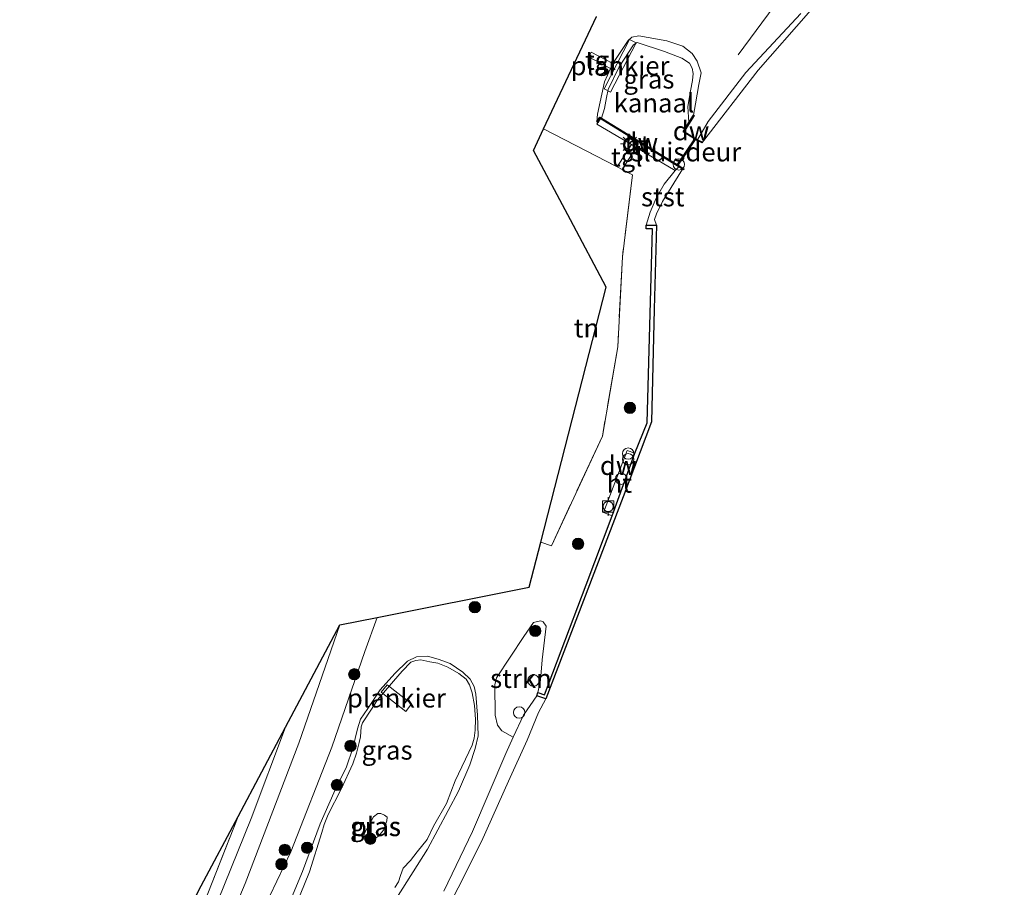
# Model space of a CAD drawing. Units: metres. Extents: x 181044 to 190000, y 568748 to 575001.
# Drawn here: x 188462 to 188592, y 572283 to 572398 of the extents above; entities that cross this region are included whole.
import ezdxf
from ezdxf.enums import TextEntityAlignment as Align

# ---------------------------------------------------------------- set-up
doc = ezdxf.new("R2010")
doc.units = ezdxf.units.M
doc.linetypes.add('IE-TERREINAFSCHEIDING', pattern=[10, 8, -2])
doc.layers.get('0').update_dxf_attribs({"lineweight": 25})
for name, color, linetype, lineweight in [('B-ME-AL-OVERIG-GV-B7', 7, 'BV-GELEIDERAIL', 18), ('B-ME-AL-OVERIG-S-B1', 7, 'Continuous', 18), ('B-ME-GC-DAMWAND-GV-B6', 10, 'Continuous', 25), ('B-ME-GR-BOOM-S-B1', 93, 'Continuous', 18), ('B-ME-GR-STRUIKEN-GV-B6', 93, 'Continuous', 18), ('B-ME-GW-KRUINLIJN-L-B1', 93, 'Continuous', 18), ('B-ME-GW-TEENLIJN-L-B1', 93, 'Continuous', 18), ('B-ME-IE-GRASLAND-GV-B6', 93, 'Continuous', 18), ('B-ME-IE-GRONDWERKLIJN-GROND_INGERICHT-GV-B6', 253, 'Continuous', 18), ('B-ME-IE-INRICHTINGSELEMENT-S-B1', 253, 'Continuous', 18), ('B-ME-IE-MEUBILAIR_WEGMEUBILAIR-LICHTMAST-S-B1', 8, 'Continuous', 18), ('B-ME-IE-TERREINAFSCHEIDING-RASTERHEKWERK-L-B1', 8, 'IE-TERREINAFSCHEIDING', 18), ('B-ME-KG-KADASTRAAL-OPNAMEDTMGRENS-L-B1', 10, 'Continuous', 25), ('B-ME-KW-SLUIS-GV-B6', 173, 'Continuous', 18), ('B-ME-KW-SLUIS-L-B1', 173, 'Continuous', 18), ('B-ME-OB-BEKLEDING-GV-B6', 253, 'Continuous', 18), ('B-ME-OB-WATERLIJN-L-B1', 133, 'OB-WATERLIJN', 18), ('B-ME-OG-WATER-GV-B6', 153, 'Continuous', 18), ('B-ME-VH-VERH_SOORT-HOUT-GV-B6', 8, 'Continuous', 18), ('B-ME-VH-VERH_SOORT-TEGELS-GV-B6', 8, 'Continuous', 18), ('B-ME-VV-BOLDER-S-B1', 213, 'Continuous', 18)]:
    doc.layers.add(name, color=color, linetype=linetype, lineweight=lineweight)
doc.styles.add('NLCS-ISO', font='NLCS-ISO.TTF')
doc.linetypes.add('BV-GELEIDERAIL', pattern='A,10,-3,[108,NLCS.SHX,S=1,R=0,X=0,Y=0],-3', length=16)
doc.linetypes.add('OB-WATERLIJN', pattern='A,10,[32,NLCS.SHX,S=2,R=0,X=0,Y=0],-12', length=22)

# ---------------------------------------------------------------- blocks, each defined once
blk = doc.blocks.new('dtb')
blk.add_circle((0, 0), 0.75)
blk = doc.blocks.new('bolder')
for p, q in [((-0.75, 0), (-1.25, 0)), ((-0.75, 0.75), (-0.75, -0.75)), ((0.75, 0.75), (-0.75, 0.75)), ((0.75, -0.75), (0.75, 0.75)), ((0.75, 0), (1.25, 0)), ((-0.75, -0.75), (0.75, -0.75))]:
    blk.add_line(p, q)
blk.add_circle((0, 0), 0.673)
blk = doc.blocks.new('prullenbak')
for centre in [(-0.375, 0), (0.375, 0)]:
    blk.add_circle(centre, 0.75)
blk = doc.blocks.new('boom')
blk.add_hatch(color=256).paths.add_polyline_path([(-0.75, 0, 1), (0.75, 0, 1)])
blk.add_circle((0, 0), 0.75)
blk = doc.blocks.new('lantaarnpaal')
for p, q in [((-0.75, 0), (-1.25, 0)), ((-0.88, 0.88), (-0.53, 0.53)), ((0, 0.75), (0, 1.25)), ((0.53, 0.53), (0.88, 0.88)), ((0.75, 0), (1.25, 0)), ((-0.53, -0.53), (-0.88, -0.88)), ((0, -0.75), (0, -1.25)), ((0.53, -0.53), (0.88, -0.88))]:
    blk.add_line(p, q)
blk.add_circle((0, 0), 0.75)

msp = doc.modelspace()

# ---------------------------------------------------------------- linework, layer by layer
at = {"layer": 'B-ME-AL-OVERIG-GV-B7'}
for points in [[(188543.4316, 572395.3415, 0.0129), (188540.0522, 572388.8032, -0.003), (188539.1838, 572389.252, 0.0023), (188542.5633, 572395.7903, 0.0183), (188543.4316, 572395.3415, 0.0129)], [(188510.4307, 572310.2526, -0.3922), (188513.667, 572307.7245, -0.3901), (188512.895, 572306.7363, -0.3933), (188509.6587, 572309.2644, -0.3954), (188510.4307, 572310.2526, -0.3922)]]:
    msp.add_polyline3d(points, dxfattribs=at)
at = {"layer": 'B-ME-GC-DAMWAND-GV-B6'}
for points in [[(188538.8451, 572385.3696, -0.5984), (188548.0784, 572379.7056, -0.6022), (188548.8791, 572379.2105, -0.6022), (188548.8366, 572379.1477, -0.603), (188548.9556, 572379.0738, -0.603), (188548.9983, 572379.1368, -0.6022), (188549.7852, 572378.6501, -0.6022), (188549.7063, 572378.5228, -0.603), (188549.5769, 572378.6, -0.603), (188549.0982, 572378.8854, -0.0603), (188548.2396, 572379.4267, -0.0603), (188538.6758, 572385.2975, 0.0042), (188538.3502, 572384.7713, 0.0042), (188538.2226, 572384.8502, 0.0051), (188538.6269, 572385.5035, -0.3038), (188538.8451, 572385.3696, -0.5984)], [(188551.1308, 572385.7077, -0.0137), (188549.8043, 572383.5702, -0.0469), (188551.591, 572382.5027, -0.091), (188552.2461, 572382.152, -0.603), (188552.184, 572382.0718, -0.603), (188551.5417, 572382.4156, -0.603), (188551.3099, 572382.5474, -0.603), (188551.3389, 572382.5899, -0.603), (188551.2209, 572382.6655, -0.603), (188551.1928, 572382.6241, -0.603), (188549.6657, 572383.5365, -0.603), (188550.4454, 572384.7928, -0.603), (188551.0458, 572385.7604, -0.16), (188551.1308, 572385.7077, -0.0137)], [(188531.4873, 572308.3814, -0.603), (188530.2834, 572308.7835, -0.1914), (188530.4302, 572309.2341, -0.0991), (188531.3143, 572308.9198, -0.0919), (188536.8117, 572323.507, -0.0901), (188540.2657, 572332.6383, -0.1045), (188543.2877, 572340.9334, 0.0481), (188544.8906, 572344.9922, 0.0391), (188545.5953, 572370.6884, 0.0571), (188544.7723, 572370.6983, 0.0679), (188544.7604, 572371.1626, 0.0253), (188546.1457, 572371.186, -0.603), (188545.8539, 572360.0421, -0.603), (188545.483, 572345.1255, -0.603), (188541.7388, 572335.1679, -0.603), (188536.4812, 572321.4128, -0.603), (188531.4873, 572308.3814, -0.603)]]:
    msp.add_polyline3d(points, dxfattribs=at)
at = {"layer": 'B-ME-GR-STRUIKEN-GV-B6'}
msp.add_polyline3d([(188530.4302, 572309.2341, -0.0991), (188530.2834, 572308.7835, -0.1914), (188528.4963, 572306.2475, -0.2594), (188527.1506, 572303.3004, -0.2785), (188525.6452, 572304.1666, -0.2654), (188525.077, 572304.9097, -0.2692), (188524.7563, 572306.2424, -0.2896), (188524.6966, 572310.2683, -0.3733), (188524.9375, 572311.1812, -0.3994), (188528.5742, 572316.6582, -0.3975), (188529.845, 572318.5068, -0.3919), (188530.7838, 572318.7321, -0.3845), (188531.108, 572318.6128, -0.3566), (188531.4944, 572318.0405, -0.3436), (188531.0032, 572313.5654, -0.2431), (188530.7633, 572310.8514, -0.1855), (188530.4302, 572309.2341, -0.0991)], dxfattribs=at)
at = {"layer": 'B-ME-GW-KRUINLIJN-L-B1'}
for points in [[(188539.2374, 572390.16, 0.0343), (188540.0283, 572391.9499, 0.0198), (188540.3534, 572392.5813, 0.0112), (188542.3958, 572395.652, -0.0647), (188542.8835, 572396.0789, -0.1037), (188543.7895, 572396.2686, -0.1637), (188547.4919, 572395.6057, -0.1862), (188549.644, 572394.8837, -0.1817), (188550.8769, 572393.9314, -0.1562), (188551.5278, 572392.9205, -0.1622), (188552.0575, 572391.3636, -0.1607), (188551.7543, 572389.8072, -0.1382), (188551.3165, 572387.2475, -0.1322), (188551.0458, 572385.7604, -0.16)], [(188538.2226, 572384.8502, 0.0051), (188538.3207, 572385.8975, 0.0051), (188539.2374, 572390.16, 0.0343)], [(188504.1715, 572318.1811, 0.252), (188498.7025, 572302.5174, 0.405), (188491.6221, 572283.9324, 0.4266), (188483.3828, 572264.4001, 0.3654), (188474.0174, 572242.775, 0.342), (188468.4319, 572229.709, 0.3884)], [(188497.331, 572280.9752, -0.3289), (188499.2308, 572285.5239, -0.3735), (188501.5659, 572291.8441, -0.3173), (188503.3423, 572295.9466, -0.3649), (188505.0488, 572299.4016, -0.4037), (188505.8983, 572301.8491, -0.4527), (188506.5, 572304.3988, -0.4513), (188506.8868, 572305.6889, -0.4268), (188507.8612, 572307.0906, -0.4095), (188509.5164, 572309.5897, -0.3922), (188511.4665, 572311.7659, -0.3994), (188513.1318, 572313.3647, -0.3649), (188514.3429, 572313.9654, -0.3577), (188515.8019, 572314.0316, -0.3793), (188517.2154, 572313.6587, -0.3778), (188518.7963, 572313.0692, -0.3764), (188520.4691, 572311.9311, -0.4009), (188521.4545, 572311.0056, -0.4167), (188521.9623, 572310.0408, -0.4167), (188522.2008, 572309.0122, -0.4167), (188522.4036, 572306.2443, -0.4023), (188522.4958, 572303.5016, -0.3937), (188522.115, 572301.8313, -0.3706), (188521.4132, 572299.6384, -0.3461), (188519.8953, 572296.1653, -0.3245), (188515.786, 572288.4763, -0.2871), (188511.6809, 572281.964, -0.3231)], [(188466.2478, 572230.6519, 0.4079), (188469.1802, 572237.6598, 0.351), (188482.6459, 572268.3683, 0.3474), (188492.3904, 572292.5316, 0.369), (188496.9674, 572304.6531, 0.3732)]]:
    msp.add_polyline3d(points, dxfattribs=at)
at = {"layer": 'B-ME-GW-TEENLIJN-L-B1'}
msp.add_polyline3d([(188509.125, 572319.1718, -0.4245), (188507.4918, 572314.6548, -0.45), (188503.0907, 572301.9719, -0.474), (188497.6662, 572288.1356, -0.3732), (188493.0346, 572278.3738, -0.15), (188488.407, 572269.5112, 0.186), (188483.6309, 572259.1388, -0.0336), (188479.4931, 572248.9012, -0.1716), (188474.4481, 572234.6804, -0.2664), (188473.1543, 572229.5079, -0.2376), (188472.5765, 572228.5338, -0.282), (188472.2163, 572228.0754, -0.2729)], dxfattribs=at)
at = {"layer": 'B-ME-IE-GRASLAND-GV-B6'}
for points in [[(188565.2904, 572399.2481, -0.1832), (188557.9642, 572391.4265, -0.2331), (188552.9986, 572384.9273, -0.1621), (188551.591, 572382.5027, -0.091), (188549.8043, 572383.5702, -0.0469), (188551.1308, 572385.7077, -0.0137), (188551.0458, 572385.7604, -0.16), (188551.3165, 572387.2475, -0.1322), (188551.7543, 572389.8072, -0.1382), (188552.0575, 572391.3636, -0.1607), (188551.5278, 572392.9205, -0.1622), (188550.8769, 572393.9314, -0.1562), (188549.644, 572394.8837, -0.1817), (188547.4919, 572395.6057, -0.1862), (188543.7895, 572396.2686, -0.1637), (188542.8835, 572396.0789, -0.1037), (188542.3958, 572395.652, -0.0647), (188540.3534, 572392.5813, 0.0112), (188537.462, 572394.083, -0.0548), (188537.1289, 572393.4645, -0.0444), (188540.0283, 572391.9499, 0.0198), (188539.2374, 572390.16, 0.0343), (188538.3207, 572385.8975, 0.0051), (188538.2226, 572384.8502, 0.0051), (188538.3502, 572384.7713, 0.0042), (188538.2182, 572384.5721, 0.0042), (188542.8418, 572381.8529, 0.0472), (188540.9233, 572378.9079, 0.0453), (188531.1695, 572383.9283, -0.083), (188538.1703, 572398.8402, -0.3671)], [(188551.0458, 572385.7604, -0.16), (188550.4454, 572384.7928, -0.603), (188550.3024, 572386.9195, -0.603), (188550.6329, 572388.9561, -0.603), (188550.9123, 572390.3257, -0.603), (188551.0235, 572391.2735, -0.603), (188550.853, 572391.9918, -0.603), (188550.5055, 572392.6433, -0.603), (188549.4944, 572393.293, -0.603), (188547.2138, 572394.1792, -0.603), (188543.5633, 572395.3759, -0.603), (188543.1015, 572395.0703, -0.603), (188541.1921, 572392.159, -0.603), (188539.7318, 572389.1638, -0.603), (188539.5311, 572388.1001, -0.603), (188539.2587, 572386.6246, -0.603), (188538.8451, 572385.3696, -0.5984), (188538.6269, 572385.5035, -0.3038), (188538.2226, 572384.8502, 0.0051), (188538.3207, 572385.8975, 0.0051), (188539.2374, 572390.16, 0.0343), (188540.0283, 572391.9499, 0.0198), (188540.3534, 572392.5813, 0.0112), (188542.3958, 572395.652, -0.0647), (188542.8835, 572396.0789, -0.1037), (188543.7895, 572396.2686, -0.1637), (188547.4919, 572395.6057, -0.1862), (188549.644, 572394.8837, -0.1817), (188550.8769, 572393.9314, -0.1562), (188551.5278, 572392.9205, -0.1622), (188552.0575, 572391.3636, -0.1607), (188551.7543, 572389.8072, -0.1382), (188551.3165, 572387.2475, -0.1322), (188551.0458, 572385.7604, -0.16)], [(188493.0346, 572278.3738, -0.15), (188497.6662, 572288.1356, -0.3732), (188503.0907, 572301.9719, -0.474), (188507.4918, 572314.6548, -0.45), (188509.125, 572319.1718, -0.4245), (188529.256, 572323.198, -0.4698), (188530.7943, 572329.1772, -0.307), (188532.2118, 572328.665, -0.3276), (188538.965, 572343.2088, 0.0864), (188541.0089, 572355.068, 0.0252), (188541.6141, 572366.9896, 0.0702), (188542.9585, 572377.8604, 0.072), (188541.5783, 572378.5708, 0.0539), (188543.4675, 572381.4815, 0.0459), (188548.628, 572378.4081, 0.0541)], [(188548.628, 572378.4081, 0.0541), (188547.178, 572376.5888, 0.0313), (188546.1125, 572374.7327, -0.066), (188545.292, 572372.8851, -0.0825), (188544.7604, 572371.1626, 0.0253), (188544.7723, 572370.6983, 0.0679), (188545.5953, 572370.6884, 0.0571), (188544.8906, 572344.9922, 0.0391), (188543.2877, 572340.9334, 0.0481), (188542.2645, 572341.324, -0.0127), (188539.1083, 572333.1091, -0.1045), (188540.2657, 572332.6383, -0.1045), (188536.8117, 572323.507, -0.0901), (188531.3143, 572308.9198, -0.0919), (188530.4302, 572309.2341, -0.0991), (188530.7633, 572310.8514, -0.1855), (188531.0032, 572313.5654, -0.2431), (188531.4944, 572318.0405, -0.3436), (188531.108, 572318.6128, -0.3566), (188530.7838, 572318.7321, -0.3845), (188529.845, 572318.5068, -0.3919), (188528.5742, 572316.6582, -0.3975), (188524.9375, 572311.1812, -0.3994), (188524.6966, 572310.2683, -0.3733), (188524.7563, 572306.2424, -0.2896), (188525.077, 572304.9097, -0.2692), (188525.6452, 572304.1666, -0.2654), (188527.1506, 572303.3004, -0.2785), (188526.1611, 572301.1337, -0.2925), (188521.756, 572290.8303, -0.316), (188517.9622, 572282.9176, -0.3049)], [(188468.4319, 572229.709, 0.3884), (188466.2478, 572230.6519, 0.4079), (188469.1802, 572237.6598, 0.351), (188482.6459, 572268.3683, 0.3474), (188492.3904, 572292.5316, 0.369), (188496.9674, 572304.6531, 0.3732), (188504.1715, 572318.1811, 0.252), (188498.7025, 572302.5174, 0.405), (188491.6221, 572283.9324, 0.4266), (188483.3828, 572264.4001, 0.3654), (188474.0174, 572242.775, 0.342), (188468.4319, 572229.709, 0.3884)], [(188472.2163, 572228.0754, -0.2729), (188468.4319, 572229.709, 0.3884), (188474.0174, 572242.775, 0.342), (188483.3828, 572264.4001, 0.3654), (188491.6221, 572283.9324, 0.4266), (188498.7025, 572302.5174, 0.405), (188504.1715, 572318.1811, 0.252), (188509.125, 572319.1718, -0.4245), (188507.4918, 572314.6548, -0.45), (188503.0907, 572301.9719, -0.474), (188497.6662, 572288.1356, -0.3732), (188493.0346, 572278.3738, -0.15), (188488.407, 572269.5112, 0.186), (188483.6309, 572259.1388, -0.0336), (188479.4931, 572248.9012, -0.1716), (188474.4481, 572234.6804, -0.2664), (188473.1543, 572229.5079, -0.2376), (188472.5765, 572228.5338, -0.282), (188472.2163, 572228.0754, -0.2729)], [(188497.331, 572280.9752, -0.3289), (188499.2308, 572285.5239, -0.3735), (188501.5659, 572291.8441, -0.3173), (188503.3423, 572295.9466, -0.3649), (188505.0488, 572299.4016, -0.4037), (188505.8983, 572301.8491, -0.4527), (188506.5, 572304.3988, -0.4513), (188506.8868, 572305.6889, -0.4268), (188507.8612, 572307.0906, -0.4095), (188509.5164, 572309.5897, -0.3922), (188511.4665, 572311.7659, -0.3994), (188513.1318, 572313.3647, -0.3649), (188514.3429, 572313.9654, -0.3577), (188515.8019, 572314.0316, -0.3793), (188517.2154, 572313.6587, -0.3778), (188518.7963, 572313.0692, -0.3764), (188520.4691, 572311.9311, -0.4009), (188521.4545, 572311.0056, -0.4167), (188521.9623, 572310.0408, -0.4167), (188522.2008, 572309.0122, -0.4167), (188522.4036, 572306.2443, -0.4023), (188522.4958, 572303.5016, -0.3937), (188522.115, 572301.8313, -0.3706), (188521.4132, 572299.6384, -0.3461), (188519.8953, 572296.1653, -0.3245), (188515.786, 572288.4763, -0.2871), (188511.6809, 572281.964, -0.3231)], [(188511.6809, 572281.964, -0.3231), (188515.786, 572288.4763, -0.2871), (188519.8953, 572296.1653, -0.3245), (188521.4132, 572299.6384, -0.3461), (188522.115, 572301.8313, -0.3706), (188522.4958, 572303.5016, -0.3937), (188522.4036, 572306.2443, -0.4023), (188522.2008, 572309.0122, -0.4167), (188521.9623, 572310.0408, -0.4167), (188521.4545, 572311.0056, -0.4167), (188520.4691, 572311.9311, -0.4009), (188518.7963, 572313.0692, -0.3764), (188517.2154, 572313.6587, -0.3778), (188515.8019, 572314.0316, -0.3793), (188514.3429, 572313.9654, -0.3577), (188513.1318, 572313.3647, -0.3649), (188511.4665, 572311.7659, -0.3994), (188509.5164, 572309.5897, -0.3922), (188507.8612, 572307.0906, -0.4095), (188506.8868, 572305.6889, -0.4268), (188506.5, 572304.3988, -0.4513), (188505.8983, 572301.8491, -0.4527), (188505.0488, 572299.4016, -0.4037), (188503.3423, 572295.9466, -0.3649), (188501.5659, 572291.8441, -0.3173), (188499.2308, 572285.5239, -0.3735), (188497.331, 572280.9752, -0.3289)], [(188511.4555, 572283.399, -0.673), (188511.9213, 572284.1338, -0.673), (188512.2109, 572284.9584, -0.673), (188512.5577, 572285.9589, -0.673), (188513.522, 572286.964, -0.673), (188514.4104, 572288.1344, -0.673), (188515.7244, 572289.75, -0.673), (188516.5661, 572291.5083, -0.673), (188518.3019, 572294.5216, -0.673), (188519.4691, 572297.5143, -0.673), (188521.7152, 572302.2638, -0.673), (188521.9747, 572303.1954, -0.673), (188522.0935, 572304.2592, -0.673), (188522.1639, 572305.7062, -0.673), (188522.0204, 572307.4929, -0.673), (188521.702, 572309.2067, -0.673), (188521.356, 572310.2703, -0.673), (188520.8953, 572311.0144, -0.673), (188519.9439, 572311.7452, -0.673), (188518.4747, 572312.6117, -0.673), (188517.1479, 572313.1186, -0.673), (188516.0837, 572313.3024, -0.673), (188514.9018, 572313.5568, -0.673), (188514.2198, 572313.4866, -0.673), (188513.5651, 572313.2347, -0.673), (188512.4038, 572312.0558, -0.673), (188511.2598, 572310.7307, -0.673), (188509.1395, 572308.2639, -0.673), (188508.3429, 572307.0098, -0.673), (188507.1666, 572305.2197, -0.673), (188506.9983, 572304.7016, -0.673), (188506.8912, 572303.3746, -0.673), (188506.7216, 572302.5867, -0.673), (188506.3809, 572301.2059, -0.673), (188505.8717, 572299.7719, -0.673), (188504.356, 572296.4385, -0.673), (188502.6099, 572293.0611, -0.673), (188502.103, 572291.7344, -0.673), (188501.7826, 572290.6821, -0.673), (188500.1186, 572285.4623, -0.673), (188498.9163, 572282.3946, -0.673)], [(188466.2478, 572230.6519, 0.4079), (188464.7637, 572231.2925, 0.1088), (188466.7315, 572235.8618, 0.0918), (188473.7672, 572252.2726, 0.1224), (188480.8687, 572268.5946, 0.1206), (188486.655, 572282.5745, 0.126), (188490.6635, 572292.8153, 0.1116), (188496.9674, 572304.6531, 0.3732), (188492.3904, 572292.5316, 0.369), (188482.6459, 572268.3683, 0.3474), (188469.1802, 572237.6598, 0.351), (188466.2478, 572230.6519, 0.4079)], [(188509.281, 572290.1734, -0.673), (188508.763, 572289.8518, -0.673), (188508.3677, 572289.7659, -0.673), (188507.7729, 572289.8674, -0.673), (188507.3934, 572290.1132, -0.673), (188507.3675, 572290.5044, -0.673), (188508.6214, 572292.761, -0.673), (188509.1892, 572293.1889, -0.673), (188509.5759, 572293.201, -0.673), (188510.1025, 572292.9839, -0.673), (188510.4224, 572292.6962, -0.673), (188510.3847, 572292.2032, -0.673), (188509.9471, 572290.9981, -0.673), (188509.281, 572290.1734, -0.673)]]:
    msp.add_polyline3d(points, dxfattribs=at)
at = {"layer": 'B-ME-IE-GRONDWERKLIJN-GROND_INGERICHT-GV-B6'}
for points in [[(188540.9233, 572378.9079, 0.0453), (188541.5783, 572378.5708, 0.0539), (188542.9585, 572377.8604, 0.072), (188541.6141, 572366.9896, 0.0702), (188541.0089, 572355.068, 0.0252), (188538.965, 572343.2088, 0.0864), (188532.2118, 572328.665, -0.3276), (188530.7943, 572329.1772, -0.307), (188535.4029, 572347.0899, -0.1226), (188539.4827, 572362.9473, -0.3726), (188534.7245, 572371.8928, -0.0924), (188529.8348, 572381.0853, -0.0702), (188531.1695, 572383.9283, -0.083), (188540.9233, 572378.9079, 0.0453)], [(188464.7637, 572231.2925, 0.1088), (188461.7158, 572232.6082, -0.4093), (188471.4737, 572253.5054, -0.2964), (188471.5528, 572253.6733, -0.294), (188478.8888, 572269.1337, -0.2076), (188485.5675, 572283.2086, -0.1404), (188485.7648, 572283.6164, -0.1368), (188490.6635, 572292.8153, 0.1116), (188486.655, 572282.5745, 0.126), (188480.8687, 572268.5946, 0.1206), (188473.7672, 572252.2726, 0.1224), (188466.7315, 572235.8618, 0.0918), (188464.7637, 572231.2925, 0.1088)]]:
    msp.add_polyline3d(points, dxfattribs=at)
at = {"layer": 'B-ME-IE-TERREINAFSCHEIDING-RASTERHEKWERK-L-B1'}
for points in [[(188591.2707, 572449.8057, -0.3362), (188588.9077, 572443.5576, -0.4076), (188586.6423, 572438.7056, -0.429), (188585.2626, 572435.7506, -0.442), (188582.4158, 572430.3429, -0.4445), (188578.9536, 572424.0643, -0.4863), (188573.2895, 572415.2148, -0.4174), (188565.9928, 572405.7008, -0.3664), (188561.7523, 572400.1908, -0.3606), (188556.7196, 572393.3963, -0.2819)], [(188531.1695, 572383.9283, -0.083), (188540.9233, 572378.9079, 0.0453), (188541.5783, 572378.5708, 0.0539), (188542.9585, 572377.8604, 0.072), (188541.6141, 572366.9896, 0.0702), (188541.0089, 572355.068, 0.0252), (188538.965, 572343.2088, 0.0864), (188532.2118, 572328.665, -0.3276), (188530.7943, 572329.1772, -0.307)], [(188464.7637, 572231.2925, 0.1088), (188466.7315, 572235.8618, 0.0918), (188473.7672, 572252.2726, 0.1224), (188480.8687, 572268.5946, 0.1206), (188486.655, 572282.5745, 0.126), (188490.6635, 572292.8153, 0.1116)]]:
    msp.add_polyline3d(points, dxfattribs=at)
at = {"layer": 'B-ME-KG-KADASTRAAL-OPNAMEDTMGRENS-L-B1'}
msp.add_polyline3d([(188461.7158, 572232.6082, -0.4093), (188471.4737, 572253.5054, -0.2964), (188471.5528, 572253.6733, -0.294), (188478.8888, 572269.1337, -0.2076), (188485.5675, 572283.2086, -0.1404), (188485.7648, 572283.6164, -0.1368), (188490.6635, 572292.8153, 0.1116), (188496.9674, 572304.6531, 0.3732), (188504.1715, 572318.1811, 0.252), (188509.125, 572319.1718, -0.4245), (188529.256, 572323.198, -0.4698), (188530.7943, 572329.1772, -0.307), (188535.4029, 572347.0899, -0.1226), (188539.4827, 572362.9473, -0.3726), (188534.7245, 572371.8928, -0.0924), (188529.8348, 572381.0853, -0.0702), (188531.1695, 572383.9283, -0.083), (188538.1703, 572398.8402, -0.3671)], dxfattribs=at)
at = {"layer": 'B-ME-KW-SLUIS-GV-B6'}
msp.add_polyline3d([(188551.3099, 572382.5474, -0.603), (188548.9983, 572379.1368, -0.6022), (188548.9556, 572379.0738, -0.603), (188548.8366, 572379.1477, -0.603), (188548.8791, 572379.2105, -0.6022), (188551.1928, 572382.6241, -0.603), (188551.2209, 572382.6655, -0.603), (188551.3389, 572382.5899, -0.603), (188551.3099, 572382.5474, -0.603)], dxfattribs=at)
at = {"layer": 'B-ME-KW-SLUIS-L-B1'}
msp.add_line((188551.262, 572382.6087, -0.091), (188548.9185, 572379.1465, -0.0612), dxfattribs=at)
at = {"layer": 'B-ME-OB-BEKLEDING-GV-B6'}
for points in [[(188566.2922, 572399.3098, -0.603), (188559.6334, 572391.6964, -0.603), (188552.2461, 572382.152, -0.603), (188551.591, 572382.5027, -0.091), (188552.9986, 572384.9273, -0.1621), (188557.9642, 572391.4265, -0.2331), (188565.2904, 572399.2481, -0.1832)], [(188549.5769, 572378.6, -0.603), (188546.9428, 572374.2877, -0.603), (188546.1419, 572372.6836, -0.603), (188545.8922, 572371.9154, -0.603), (188546.1457, 572371.186, -0.603), (188544.7604, 572371.1626, 0.0253), (188545.292, 572372.8851, -0.0825), (188546.1125, 572374.7327, -0.066), (188547.178, 572376.5888, 0.0313), (188548.628, 572378.4081, 0.0541), (188549.0982, 572378.8854, -0.0603), (188549.5769, 572378.6, -0.603)], [(188531.4873, 572308.3814, -0.603), (188530.4905, 572306.5833, -0.603), (188528.9762, 572302.9117, -0.603), (188526.5002, 572297.4605, -0.603), (188522.928, 572289.4965, -0.603), (188516.7592, 572277.2081, -0.603)], [(188517.9622, 572282.9176, -0.3049), (188521.756, 572290.8303, -0.316), (188526.1611, 572301.1337, -0.2925), (188527.1506, 572303.3004, -0.2785), (188528.4963, 572306.2475, -0.2594), (188530.2834, 572308.7835, -0.1914), (188531.4873, 572308.3814, -0.603)]]:
    msp.add_polyline3d(points, dxfattribs=at)
at = {"layer": 'B-ME-OB-WATERLIJN-L-B1'}
msp.add_line((188548.8791, 572379.2105, -0.6022), (188548.0784, 572379.7056, -0.6022), dxfattribs=at)
for points in [[(188594.22, 572446.3294, -0.603), (188590.4082, 572437.9151, -0.603), (188587.221, 572430.5303, -0.603), (188584.368, 572425.098, -0.603), (188579.4357, 572416.965, -0.603), (188572.6821, 572407.4663, -0.603), (188566.2922, 572399.3098, -0.603), (188559.6334, 572391.6964, -0.603), (188552.2461, 572382.152, -0.603), (188552.184, 572382.0718, -0.603)], [(188550.4454, 572384.7928, -0.603), (188550.3024, 572386.9195, -0.603), (188550.6329, 572388.9561, -0.603), (188550.9123, 572390.3257, -0.603), (188551.0235, 572391.2735, -0.603), (188550.853, 572391.9918, -0.603), (188550.5055, 572392.6433, -0.603), (188549.4944, 572393.293, -0.603), (188547.2138, 572394.1792, -0.603), (188543.5633, 572395.3759, -0.603), (188543.1015, 572395.0703, -0.603), (188541.1921, 572392.159, -0.603), (188539.7318, 572389.1638, -0.603), (188539.5311, 572388.1001, -0.603), (188539.2587, 572386.6246, -0.603)], [(188548.0784, 572379.7056, -0.6022), (188538.8451, 572385.3696, -0.5984), (188539.2587, 572386.6246, -0.603)], [(188550.4454, 572384.7928, -0.603), (188549.6657, 572383.5365, -0.603), (188551.1928, 572382.6241, -0.603)], [(188551.3099, 572382.5474, -0.603), (188551.5417, 572382.4156, -0.603), (188552.184, 572382.0718, -0.603)], [(188549.5769, 572378.6, -0.603), (188546.9428, 572374.2877, -0.603), (188546.1419, 572372.6836, -0.603), (188545.8922, 572371.9154, -0.603), (188546.1457, 572371.186, -0.603)], [(188549.5769, 572378.6, -0.603), (188549.7063, 572378.5228, -0.603), (188549.7852, 572378.6501, -0.6022), (188548.9983, 572379.1368, -0.6022)], [(188531.4873, 572308.3814, -0.603), (188536.4812, 572321.4128, -0.603), (188541.7388, 572335.1679, -0.603), (188545.483, 572345.1255, -0.603), (188545.8539, 572360.0421, -0.603), (188546.1457, 572371.186, -0.603)], [(188531.4873, 572308.3814, -0.603), (188530.4905, 572306.5833, -0.603), (188528.9762, 572302.9117, -0.603), (188526.5002, 572297.4605, -0.603), (188522.928, 572289.4965, -0.603), (188516.7592, 572277.2081, -0.603), (188510.5119, 572264.9969, -0.603), (188505.9262, 572256.3369, -0.603), (188500.7867, 572246.3551, -0.603), (188495.9233, 572236.5217, -0.603), (188490.4403, 572225.419, -0.603), (188488.3537, 572221.1093, -0.603)]]:
    msp.add_polyline3d(points, dxfattribs=at)
at = {"layer": 'B-ME-OG-WATER-GV-B6'}
for points in [[(188516.7592, 572277.2081, -0.603), (188522.928, 572289.4965, -0.603), (188526.5002, 572297.4605, -0.603), (188528.9762, 572302.9117, -0.603), (188530.4905, 572306.5833, -0.603), (188531.4873, 572308.3814, -0.603), (188536.4812, 572321.4128, -0.603), (188541.7388, 572335.1679, -0.603), (188545.483, 572345.1255, -0.603), (188545.8539, 572360.0421, -0.603), (188546.1457, 572371.186, -0.603), (188545.8922, 572371.9154, -0.603), (188546.1419, 572372.6836, -0.603), (188546.9428, 572374.2877, -0.603), (188549.5769, 572378.6, -0.603), (188549.7063, 572378.5228, -0.603), (188549.7852, 572378.6501, -0.6022), (188548.9983, 572379.1368, -0.6022), (188551.3099, 572382.5474, -0.603), (188551.5417, 572382.4156, -0.603), (188552.184, 572382.0718, -0.603), (188552.2461, 572382.152, -0.603), (188559.6334, 572391.6964, -0.603), (188566.2922, 572399.3098, -0.603)], [(188550.4454, 572384.7928, -0.603), (188549.6657, 572383.5365, -0.603), (188551.1928, 572382.6241, -0.603), (188548.8791, 572379.2105, -0.6022), (188548.0784, 572379.7056, -0.6022), (188538.8451, 572385.3696, -0.5984), (188539.2587, 572386.6246, -0.603), (188539.5311, 572388.1001, -0.603), (188539.7318, 572389.1638, -0.603), (188541.1921, 572392.159, -0.603), (188543.1015, 572395.0703, -0.603), (188543.5633, 572395.3759, -0.603), (188547.2138, 572394.1792, -0.603), (188549.4944, 572393.293, -0.603), (188550.5055, 572392.6433, -0.603), (188550.853, 572391.9918, -0.603), (188551.0235, 572391.2735, -0.603), (188550.9123, 572390.3257, -0.603), (188550.6329, 572388.9561, -0.603), (188550.3024, 572386.9195, -0.603), (188550.4454, 572384.7928, -0.603)], [(188498.9163, 572282.3946, -0.673), (188500.1186, 572285.4623, -0.673), (188501.7826, 572290.6821, -0.673), (188502.103, 572291.7344, -0.673), (188502.6099, 572293.0611, -0.673), (188504.356, 572296.4385, -0.673), (188505.8717, 572299.7719, -0.673), (188506.3809, 572301.2059, -0.673), (188506.7216, 572302.5867, -0.673), (188506.8912, 572303.3746, -0.673), (188506.9983, 572304.7016, -0.673), (188507.1666, 572305.2197, -0.673), (188508.3429, 572307.0098, -0.673), (188509.1395, 572308.2639, -0.673), (188511.2598, 572310.7307, -0.673), (188512.4038, 572312.0558, -0.673), (188513.5651, 572313.2347, -0.673), (188514.2198, 572313.4866, -0.673), (188514.9018, 572313.5568, -0.673), (188516.0837, 572313.3024, -0.673), (188517.1479, 572313.1186, -0.673), (188518.4747, 572312.6117, -0.673), (188519.9439, 572311.7452, -0.673), (188520.8953, 572311.0144, -0.673), (188521.356, 572310.2703, -0.673), (188521.702, 572309.2067, -0.673), (188522.0204, 572307.4929, -0.673), (188522.1639, 572305.7062, -0.673), (188522.0935, 572304.2592, -0.673), (188521.9747, 572303.1954, -0.673), (188521.7152, 572302.2638, -0.673), (188519.4691, 572297.5143, -0.673), (188518.3019, 572294.5216, -0.673), (188516.5661, 572291.5083, -0.673), (188515.7244, 572289.75, -0.673), (188514.4104, 572288.1344, -0.673), (188513.522, 572286.964, -0.673), (188512.5577, 572285.9589, -0.673), (188512.2109, 572284.9584, -0.673), (188511.9213, 572284.1338, -0.673), (188511.4555, 572283.399, -0.673)], [(188509.281, 572290.1734, -0.673), (188509.9471, 572290.9981, -0.673), (188510.3847, 572292.2032, -0.673), (188510.4224, 572292.6962, -0.673), (188510.1025, 572292.9839, -0.673), (188509.5759, 572293.201, -0.673), (188509.1892, 572293.1889, -0.673), (188508.6214, 572292.761, -0.673), (188507.3675, 572290.5044, -0.673), (188507.3934, 572290.1132, -0.673), (188507.7729, 572289.8674, -0.673), (188508.3677, 572289.7659, -0.673), (188508.763, 572289.8518, -0.673), (188509.281, 572290.1734, -0.673)]]:
    msp.add_polyline3d(points, dxfattribs=at)
at = {"layer": 'B-ME-VH-VERH_SOORT-HOUT-GV-B6'}
for points in [[(188548.2396, 572379.4267, -0.0603), (188549.0982, 572378.8854, -0.0603), (188548.628, 572378.4081, 0.0541), (188543.4675, 572381.4815, 0.0459), (188542.8418, 572381.8529, 0.0472), (188538.2182, 572384.5721, 0.0042), (188538.3502, 572384.7713, 0.0042), (188538.6758, 572385.2975, 0.0042), (188548.2396, 572379.4267, -0.0603)], [(188543.2877, 572340.9334, 0.0481), (188540.2657, 572332.6383, -0.1045), (188539.1083, 572333.1091, -0.1045), (188542.2645, 572341.324, -0.0127), (188543.2877, 572340.9334, 0.0481)]]:
    msp.add_polyline3d(points, dxfattribs=at)
at = {"layer": 'B-ME-VH-VERH_SOORT-TEGELS-GV-B6'}
for points in [[(188540.3534, 572392.5813, 0.0112), (188540.0283, 572391.9499, 0.0198), (188537.1289, 572393.4645, -0.0444), (188537.462, 572394.083, -0.0548), (188540.3534, 572392.5813, 0.0112)], [(188543.4675, 572381.4815, 0.0459), (188541.5783, 572378.5708, 0.0539), (188540.9233, 572378.9079, 0.0453), (188542.8418, 572381.8529, 0.0472), (188543.4675, 572381.4815, 0.0459)]]:
    msp.add_polyline3d(points, dxfattribs=at)

# ---------------------------------------------------------------- block references
at = {"layer": 'B-ME-AL-OVERIG-S-B1', "rotation": 90}
msp.add_blockref('dtb', (188549.1055, 572379.2195, -0.0991), dxfattribs=at)
at = {"layer": 'B-ME-GR-BOOM-S-B1', "rotation": 90}
for p in [(188542.6263, 572346.9658, -0.0713), (188535.7408, 572328.9389, -0.3413), (188522.0541, 572320.5466, -0.4977), (188530.0626, 572317.3926, -0.3263), (188506.0732, 572311.6499, -0.4116), (188505.5736, 572302.1553, -0.4977), (188503.7705, 572296.9843, -0.3835), (188499.8085, 572288.6566, -0.3631), (188508.1966, 572289.8521, -0.6975), (188496.8671, 572288.3677, -0.1458), (188496.4219, 572286.4807, -0.2223)]:
    msp.add_blockref('boom', p, dxfattribs=at)
at = {"layer": 'B-ME-IE-INRICHTINGSELEMENT-S-B1', "rotation": 90}
for name, p in [('prullenbak', (188542.3828, 572340.5159, 0.1051)), ('dtb', (188541.438, 572337.5671, 0.1249)), ('dtb', (188529.8305, 572310.8251, -0.2554)), ('dtb', (188527.9353, 572306.5829, -0.2182))]:
    msp.add_blockref(name, p, dxfattribs=at)
at = {"layer": 'B-ME-IE-MEUBILAIR_WEGMEUBILAIR-LICHTMAST-S-B1', "rotation": 90}
msp.add_blockref('lantaarnpaal', (188542.6156, 572381.9511, 0.0714), dxfattribs=at)
at = {"layer": 'B-ME-VV-BOLDER-S-B1', "rotation": 90}
msp.add_blockref('bolder', (188539.7306, 572333.8935, 0.0079), dxfattribs=at)

# ---------------------------------------------------------------- texts
at = {"layer": 'B-ME-AL-OVERIG-GV-B7', "ltscale": 0.2, "style": 'NLCS-ISO'}
for p in [(188541.3077, 572392.2967), (188511.6628, 572308.4944)]:
    msp.add_text('plankier', height=2.5, dxfattribs=at).set_placement(p, align=Align.MIDDLE_CENTER)
at = {"layer": 'B-ME-GC-DAMWAND-GV-B6', "ltscale": 0.2, "style": 'NLCS-ISO'}
for p in [(188550.7273, 572383.6764), (188543.9377, 572382.1316), (188541.0641, 572339.313)]:
    msp.add_text('dw', height=2.5, dxfattribs=at).set_placement(p, align=Align.MIDDLE_CENTER)
at = {"layer": 'B-ME-GR-STRUIKEN-GV-B6', "ltscale": 0.2, "style": 'NLCS-ISO'}
msp.add_text('strkn', height=2.5, dxfattribs=at).set_placement((188528.1697, 572311.0852), align=Align.MIDDLE_CENTER)
at = {"layer": 'B-ME-IE-GRASLAND-GV-B6', "ltscale": 0.2, "style": 'NLCS-ISO'}
for p in [(188545.14, 572390.5307), (188510.4221, 572301.5898), (188508.8949, 572291.4835)]:
    msp.add_text('gras', height=2.5, dxfattribs=at).set_placement(p, align=Align.MIDDLE_CENTER)
at = {"layer": 'B-ME-IE-GRONDWERKLIJN-GROND_INGERICHT-GV-B6', "ltscale": 0.2, "style": 'NLCS-ISO'}
msp.add_text('tn', height=2.5, dxfattribs=at).set_placement((188536.8538, 572357.5343), align=Align.MIDDLE_CENTER)
at = {"layer": 'B-ME-KW-SLUIS-GV-B6', "ltscale": 0.2, "style": 'NLCS-ISO'}
msp.add_text('sluisdeur', height=2.5, dxfattribs=at).set_placement((188550.0879, 572380.8693), align=Align.MIDDLE_CENTER)
at = {"layer": 'B-ME-KW-SLUIS-L-B1', "ltscale": 0.2, "style": 'NLCS-ISO'}
msp.add_text('sluisdeur', height=2.5, dxfattribs=at).set_placement((188550.0902, 572380.8776), align=Align.MIDDLE_CENTER)
at = {"layer": 'B-ME-OB-BEKLEDING-GV-B6', "ltscale": 0.2, "style": 'NLCS-ISO'}
msp.add_text('stst', height=2.5, dxfattribs=at).set_placement((188546.9773, 572374.9182), align=Align.MIDDLE_CENTER)
at = {"layer": 'B-ME-OG-WATER-GV-B6', "ltscale": 0.2, "style": 'NLCS-ISO'}
for s, p in [('kanaal', (188545.8106, 572387.3652)), ('plas', (188508.9345, 572291.4402))]:
    msp.add_text(s, height=2.5, dxfattribs=at).set_placement(p, align=Align.MIDDLE_CENTER)
at = {"layer": 'B-ME-VH-VERH_SOORT-HOUT-GV-B6', "ltscale": 0.2, "style": 'NLCS-ISO'}
for p in [(188543.6219, 572381.8207), (188541.2204, 572336.969)]:
    msp.add_text('ht', height=2.5, dxfattribs=at).set_placement(p, align=Align.MIDDLE_CENTER)
at = {"layer": 'B-ME-VH-VERH_SOORT-TEGELS-GV-B6', "ltscale": 0.2, "style": 'NLCS-ISO'}
for p in [(188538.7443, 572393.0184), (188542.2, 572380.2026)]:
    msp.add_text('tgl', height=2.5, dxfattribs=at).set_placement(p, align=Align.MIDDLE_CENTER)

doc.saveas('drawing.dxf')
